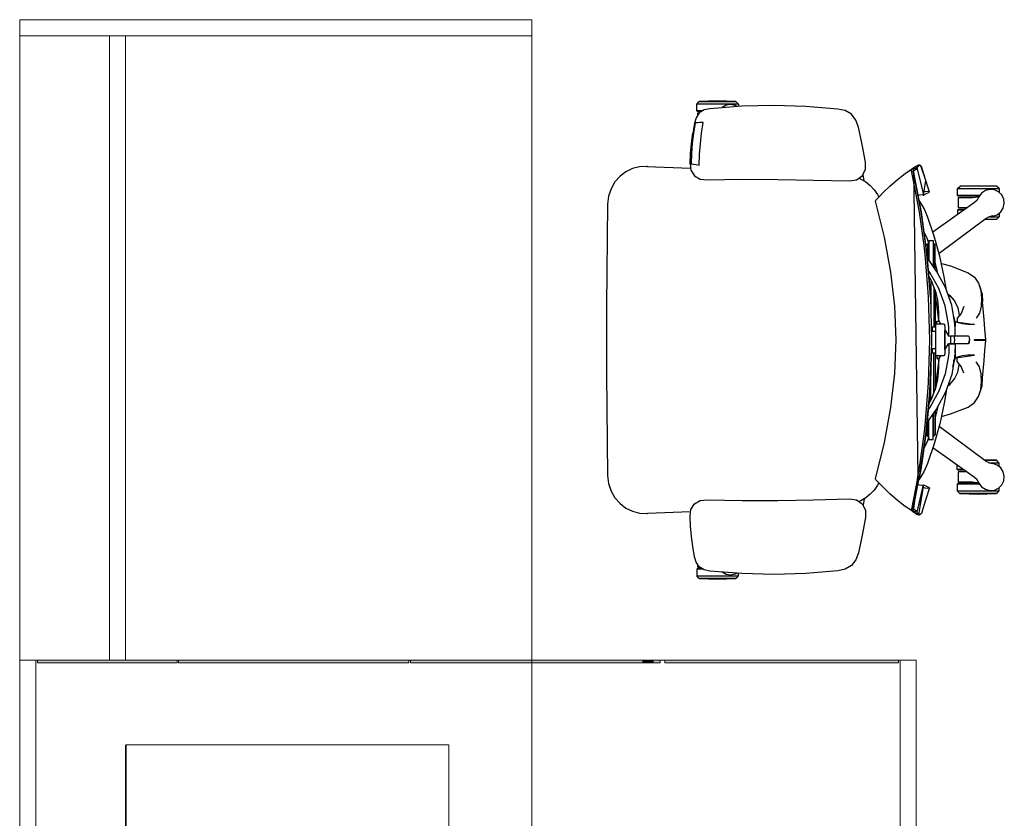
# Model space of a CAD drawing. Units: metres. Extents: x 930 to 1908, y -238 to 11.
# Drawn here: x 994 to 996, y -122 to -121 of the extents above; entities that cross this region are included whole.
import ezdxf

# ---------------------------------------------------------------- set-up
doc = ezdxf.new("R2010")
doc.units = ezdxf.units.M
doc.header["$MEASUREMENT"] = 0
doc.linetypes.add('Demolished', pattern=[4.8, 3.2, -1.6])
doc.layers.add('ELEV', color=7, linetype='Continuous')
doc.layers.add('PARTITION', color=2, linetype='Continuous')
for name, color, linetype, lineweight in [('I-FURN', 7, 'Continuous', 9), ('I-FURN-MOVE', 43, 'Continuous', 15), ('OKO_DIM_IN (1-100)', 7, 'Continuous', 9)]:
    doc.layers.add(name, color=color, linetype=linetype, lineweight=lineweight)

# ---------------------------------------------------------------- blocks, each defined once
blk = doc.blocks.new('Ground Floor Furniture$0$rtfert')
at = {"layer": 'ELEV'}
for p, q in [((-311.3, 338.1), (-261.2, 339.7)), ((-261.2, 339.7), (-211, 338.4)), ((-211, 338.4), (-161.2, 334.5)), ((-201.9, 346), (-205.8, 341.8)), ((-205.8, 341.8), (-205.8, 338)), ((-205.8, 341.8), (-140.9, 341.8)), ((-203.4, 337.8), (-200.7, 339.5)), ((-201.9, 346), (-173.3, 346.9)), ((-144.7, 346), (-201.9, 346)), ((-200.7, 339.5), (-193.7, 340.8)), ((-193.7, 340.8), (-186.6, 339.9)), ((-186.6, 339.9), (-180.3, 336.4)), ((-173.3, 346.9), (-144.7, 346)), ((-140.9, 341.8), (-144.7, 346)), ((-140.9, 331.3), (-140.9, 341.8)), ((-389.4, 316.8), (-382.5, 325.9)), ((-382.5, 325.9), (-372.6, 331.7)), ((-372.6, 331.7), (-361.4, 334)), ((-361.4, 334), (-311.3, 338.1)), ((-361.3, 334), (-361.4, 334)), ((-180.3, 336.4), (-179.8, 335.9)), ((-161.2, 334.5), (-152.3, 332.5)), ((-152.3, 332.5), (-144.8, 327.8)), ((-150.5, 331.3), (-140.9, 331.3)), ((-148.7, 330.2), (-142, 330.2)), ((-142.3, 327.8), (-144.8, 327.8)), ((-144.8, 327.8), (-139.7, 320.5)), ((-142.3, 324.3), (-142.3, 327.8)), ((-142, 330.2), (-140.9, 331.3)), ((-393.2, 305.9), (-389.4, 316.8)), ((-148.4, 296.2), (-150.6, 312.7)), ((-150.6, 312.7), (-145.6, 312.7)), ((-145.6, 312.7), (-142.1, 312.6)), ((-142.1, 312.6), (-139.9, 312.4)), ((-139.9, 312.4), (-138.3, 312.1)), ((-139.7, 320.5), (-137.1, 312)), ((-138.3, 312.1), (-135.7, 296.3)), ((-137.1, 312), (-134.6, 296.2)), ((-399.3, 278.5), (-393.2, 305.9)), ((-146.6, 279.7), (-148.4, 296.2)), ((-135.7, 296.3), (-133.8, 280.5)), ((-132.6, 280.4), (-134.6, 296.3)), ((-134.6, 296.2), (-132.7, 280.4)), ((-404.3, 250.9), (-399.3, 278.5)), ((-145.3, 263.1), (-146.6, 279.7)), ((-133.8, 280.5), (-132.6, 264.5)), ((-132.7, 280.4), (-131.3, 264.5)), ((-131.3, 264.5), (-132.6, 280.4)), ((-144.7, 246.5), (-145.3, 263.1)), ((-132.6, 264.5), (-132, 248.5)), ((-131.3, 264.5), (-130.5, 248.6)), ((-130.5, 248.6), (-131.3, 264.5)), ((-490.8, 245.2), (-488.6, 246.4)), ((-490.8, 245.2), (-489.7, 246.3)), ((-489.7, 246.3), (-488.6, 246.4)), ((-487.5, 245.4), (-489.7, 246.3)), ((-488.6, 246.4), (-487, 246.4)), ((-487, 246.4), (-486.1, 245.8)), ((-484.8, 245.5), (-487, 246.4)), ((-487, 246.4), (-484.5, 242.2)), ((-404.4, 239.6), (-404.3, 250.9)), ((-139.8, 247.4), (-144.7, 246.5)), ((-135.9, 248), (-139.8, 247.4)), ((-133.6, 248.3), (-135.9, 248)), ((-132, 248.5), (-133.6, 248.3)), ((-130.5, 248.6), (-131.7, 238.3)), ((-130.5, 248.6), (-130.5, 248.6)), ((-498.8, 222.3), (-490.8, 245.2)), ((-498.8, 222.3), (-495.5, 232.3)), ((-495.5, 232.3), (-491.6, 244.3)), ((-491.6, 244.3), (-490.8, 245.2)), ((-479, 237.7), (-491.5, 172.7)), ((-484.5, 242.2), (-491.3, 215.6)), ((-488.8, 186.6), (-479, 237.7)), ((-484.6, 243.5), (-487.5, 245.4)), ((-486.1, 245.8), (-484.8, 244.9)), ((-479.5, 241.5), (-486.1, -239.7)), ((-486.1, 186.7), (-476.2, 237.8)), ((-478.4, 241.4), (-484.8, 245.5)), ((-484.5, 242.2), (-484.8, 244.9)), ((-484.8, 244.9), (-482.6, 243.9)), ((-484, 240.2), (-483.7, 240.4)), ((-482.4, 239.5), (-484, 240.2)), ((-483.7, 240.4), (-479.5, 241.5)), ((-482.8, 241.3), (-483.7, 240.4)), ((-482.5, 241.4), (-482.8, 241.3)), ((-482.6, 243.9), (-478.2, 241)), ((-481.3, 241.8), (-482.5, 241.4)), ((-479.1, 237.3), (-482.4, 239.5)), ((-480.9, 241.8), (-481.3, 241.8)), ((-479.5, 241.5), (-480.9, 241.8)), ((-479.2, 241.3), (-479.5, 241.5)), ((-477.9, 240.9), (-479.5, 241.5)), ((-477.9, 240.6), (-479.2, 241.3)), ((-477.3, 237.1), (-479, 237.7)), ((-477, 240.4), (-478.4, 241.4)), ((-476.3, 240), (-477.9, 240.9)), ((-476.9, 239.3), (-477.9, 240.6)), ((-476.5, 236.5), (-477.3, 237.1)), ((-476.2, 237.8), (-476.9, 239.3)), ((-466.4, 233.4), (-476.3, 240)), ((-454.5, 224), (-466.4, 233.4)), ((-399.4, 229.6), (-404.4, 239.6)), ((-402.1, 221.7), (-400.9, 231.7)), ((-400.9, 231.7), (-400.8, 232.4)), ((-131.7, 238.3), (-137.1, 229.6)), ((-63.1, 244.5), (-131.3, 241.8)), ((-63.7, 244.5), (-63.1, 244.5)), ((-63.1, 244.5), (-51.3, 243.8)), ((-51.3, 243.8), (-40.4, 240.9)), ((-40.4, 240.9), (-30.3, 236)), ((-30.3, 236), (-21.1, 229.1)), ((-504.4, 204.3), (-498.8, 222.3)), ((-495.2, 199.6), (-498.8, 222.3)), ((-491.3, 215.6), (-495.2, 199.6)), ((-442.6, 213.8), (-454.5, 224)), ((-404.9, 220.1), (-411.9, 214.4)), ((-397.1, 224.7), (-404.9, 220.1)), ((-390.2, 223.2), (-399.4, 229.6)), ((-394.1, 225.9), (-397.1, 224.7)), ((-378.9, 221.9), (-390.2, 223.2)), ((-323.2, 223.1), (-378.9, 221.9)), ((-267.5, 224.1), (-323.2, 223.1)), ((-211.8, 224.5), (-267.5, 224.1)), ((-156.4, 223.4), (-211.8, 224.5)), ((-145.9, 224.4), (-156.4, 223.4)), ((-137.1, 229.6), (-145.9, 224.4)), ((-21.1, 229.1), (-13.1, 220.2)), ((-13.1, 220.2), (-6.9, 209.6)), ((-620.3, 193.5), (-617.2, 199.9)), ((-617.2, 199.9), (-612, 204.8)), ((-613, 209.7), (-609.2, 213.8)), ((-613, 209.7), (-613, 203.9)), ((-548.1, 209.7), (-613, 209.7)), ((-612, 204.8), (-605.6, 207.9)), ((-580.6, 214.7), (-609.2, 213.8)), ((-609.2, 213.8), (-552, 213.8)), ((-605.6, 207.9), (-598.5, 208.5)), ((-598.5, 208.5), (-591.6, 206.7)), ((-591.6, 206.7), (-585.7, 202.7)), ((-585.7, 202.7), (-581.4, 197)), ((-552, 213.8), (-580.6, 214.7)), ((-548.1, 209.7), (-552, 213.8)), ((-548.1, 199.2), (-548.1, 209.7)), ((-504.4, 204.3), (-501.9, 205.1)), ((-499.7, 201.9), (-504.4, 204.3)), ((-501.9, 205.1), (-497.1, 204.6)), ((-495.2, 199.6), (-499.7, 201.9)), ((-497.1, 204.6), (-494.2, 203.6)), ((-493.4, 200.3), (-495.2, 199.6)), ((-488.5, 200), (-493.4, 200.3)), ((-486.4, 199.3), (-488.5, 200)), ((-432.7, 204.2), (-442.6, 213.8)), ((-425.3, 196.6), (-432.7, 204.2)), ((-429.5, 201), (-429.8, 201.2)), ((-429.2, 200.6), (-429.5, 201)), ((-423.3, 200.6), (-425.3, 196.6)), ((-418.1, 207.9), (-423.3, 200.6)), ((-411.9, 214.4), (-418.1, 207.9)), ((-6.9, 209.6), (-2.9, 197.8)), ((-621.2, 186.4), (-620.3, 193.5)), ((-619.6, 179.4), (-621.2, 186.4)), ((-583, 199.2), (-548.1, 199.2)), ((-582.1, 198.1), (-549.2, 198.1)), ((-581.6, 196.8), (-578.6, 191.9)), ((-581.4, 197), (-580.8, 195.5)), ((-571.7, 195.7), (-581.3, 196.9)), ((-578.6, 191.9), (-574.7, 188.3)), ((-574.7, 188.3), (-509.5, 141.8)), ((-549.6, 195.7), (-571.7, 195.7)), ((-549.6, 179.7), (-549.6, 195.7)), ((-549.2, 198.1), (-548.1, 199.2)), ((-495.9, 178.5), (-490, 189)), ((-491.5, 172.7), (-488.8, 186.6)), ((-490, 189), (-487.8, 191.9)), ((-488.7, 172.8), (-486.1, 186.7)), ((-434, 133.8), (-420, 190.2)), ((-420.4, 191.9), (-425.3, 196.6)), ((-420, 190.2), (-420.4, 191.9)), ((-2.9, 197.8), (-1.4, 185.2)), ((-1.4, 185.2), (-0.8, 132.3)), ((-615.8, 173.4), (-619.6, 179.4)), ((-610.1, 169), (-615.8, 173.4)), ((-613, 171.3), (-613, 165.7)), ((-562.6, 179.7), (-549.6, 179.7)), ((-559.3, 177.3), (-549.2, 177.3)), ((-557.7, 176.2), (-548.1, 176.2)), ((-549.2, 177.3), (-548.1, 176.2)), ((-548.1, 176.2), (-548.1, 169.3)), ((-501.2, 166.4), (-495.9, 178.5)), ((-491.5, 172.7), (-500.4, 106.8)), ((-498.5, 120.9), (-491.5, 172.7)), ((-495.8, 121), (-488.7, 172.8)), ((-597.8, 165.7), (-613, 165.7)), ((-613, 165.7), (-609.2, 161.6)), ((-603.4, 166.7), (-610.1, 169)), ((-609.2, 161.6), (-590.1, 160.9)), ((-609.2, 161.6), (-591, 161.6)), ((-601.8, 166.6), (-603.4, 166.7)), ((-603.2, 167), (-597.7, 165.6)), ((-597.7, 165.6), (-593, 163.1)), ((-593, 163.1), (-519.3, 108.5)), ((-511.6, 135.7), (-501.2, 166.4)), ((-500.7, 132.6), (-495.5, 142.8)), ((-520.5, 104.3), (-511.6, 135.7)), ((-513, 121.7), (-511.2, 123.6)), ((-511.2, 123.6), (-510.3, 123.8)), ((-511.2, 123.6), (-511.2, 87.1)), ((-510.2, 128.8), (-510.3, 126.9)), ((-510.3, 126.9), (-510.3, 123.8)), ((-510.3, 123.8), (-510.3, 88.3)), ((-503.3, 128.8), (-510.2, 128.8)), ((-503.3, 128.8), (-503.4, 126.9)), ((-503.4, 126.9), (-503.4, 123.8)), ((-503.4, 123.8), (-503.4, 98.1)), ((-503.2, 128.8), (-503.3, 128.8)), ((-502.9, 123.9), (-503.2, 128.8)), ((-503, 126), (-500.7, 132.6)), ((-501.4, 123.6), (-502.9, 123.9)), ((-502.9, 123.9), (-502.9, 98.9)), ((-499.3, 121.7), (-501.4, 123.6)), ((-501.4, 123.6), (-501.4, 101)), ((-444, 79.3), (-434, 133.8)), ((-0.8, 132.3), (-0.3, 79.4)), ((-513, 84.4), (-513, 121.7)), ((-500.4, 106.8), (-498.5, 120.9)), ((-499.3, 115.1), (-499.3, 121.7)), ((-497.6, 106.9), (-495.8, 121)), ((-522.9, 93), (-537.3, 88.9)), ((-527.4, 72.2), (-520.5, 104.3)), ((-515.8, 84.5), (-513, 94.7)), ((-515.3, 81), (-500.8, 102)), ((-500.4, 106.8), (-505.8, 40.3)), ((-504.6, 54.5), (-500.4, 106.8)), ((-501.9, 54.6), (-497.6, 106.9)), ((-564.6, 78.4), (-574.4, 71.3)), ((-537.3, 88.9), (-564.6, 78.4)), ((-529.3, 55.3), (-515.3, 81)), ((-519, 53.7), (-504.8, 78.9)), ((-517.4, 77.3), (-515.8, 84.5)), ((-504.8, 78.9), (-502.4, 82.4)), ((-450.1, 26.1), (-444, 79.3)), ((-0.3, 79.4), (0, 26.5)), ((-581, 62), (-584.4, 50.9)), ((-581, 62), (-583.2, 56.3)), ((-574.4, 71.3), (-581, 62)), ((-530.7, 51.2), (-527.4, 72.2)), ((-514.8, 47), (-507.3, 65.8)), ((-507.3, 65.8), (-503.1, 73.2)), ((-506.4, 67.4), (-506.4, 17.9)), ((-505.9, 68.2), (-503.5, 68.2)), ((-503.2, 72.7), (-503.2, 73.1)), ((-583.2, 56.3), (-586.4, 45.1)), ((-584.4, 50.9), (-585.4, 38.7)), ((-539, 27.7), (-529.3, 55.3)), ((-528.9, 26.6), (-519, 53.7)), ((-517.4, 35.4), (-514.8, 47)), ((-513, 51.4), (-513, -5.9)), ((-511.2, 56.1), (-511.2, -5.9)), ((-505.8, 40.3), (-504.6, 54.5)), ((-503, 40.4), (-501.9, 54.6)), ((-589.9, 5.4), (-587, 32.8)), ((-586.4, 45.1), (-587, 32.8)), ((-585.4, 38.7), (-584.9, 26.4)), ((-543.5, 34.3), (-548.7, 23.8)), ((-536.9, 41.3), (-543.7, 33.8)), ((-536, 43), (-543.5, 34.3)), ((-533.3, 43.9), (-536.9, 41.3)), ((-532.8, 45.4), (-536, 43)), ((-518.8, 4.4), (-515.2, 32.4)), ((-518.6, 24.6), (-517.4, 35.4)), ((-515.2, 32.4), (-513, 44.9)), ((-505.8, 40.3), (-507.5, -26.6)), ((-504.8, -26.5), (-503, 40.4)), ((-584.9, 26.4), (-582.2, 15.5)), ((-582.2, 15.5), (-577.3, 7.6)), ((-558.2, 25.4), (-553.8, 14.9)), ((-548.7, 23.8), (-550.6, 11.9)), ((-543.9, -1.2), (-539, 27.7)), ((-533.9, -1.8), (-528.9, 26.6)), ((-518.9, 15.4), (-518.6, 24.6)), ((-452.1, -26.5), (-450.1, 26.1)), ((0, 26.5), (0, -26.5)), ((-591, -9.9), (-589.9, 5.4)), ((-545.7, 1.5), (-574.6, -2.7)), ((-555.9, -1.6), (-549.5, 0.1)), ((-553.8, 14.9), (-547.8, 7.2)), ((-550.6, 11.9), (-550.5, 10.7)), ((-549.5, 0.1), (-545.1, 1.7)), ((-547.8, 7.2), (-547.3, 1.2)), ((-545.1, 1.7), (-543.7, 4)), ((-544.5, -12.5), (-545.1, 1.7)), ((-543.8, -0.8), (-543.7, 4)), ((-543.7, 4), (-542.3, 9.3)), ((-542.4, 7.6), (-542.3, 9.3)), ((-542.3, 9.3), (-541.6, 12.1)), ((-522.1, -1.6), (-519.3, 2.7)), ((-516, 2.6), (-519.4, 2.6)), ((-519.3, 2.7), (-518.8, 4.1)), ((-519.1, 2.6), (-518.9, 3.9)), ((-518.8, 8.4), (-518.9, 15.4)), ((-518.8, 4.1), (-518.8, 8.4)), ((-516, -1.6), (-516, 2.6)), ((-592.1, -25.7), (-591, -9.9)), ((-574.6, -2.7), (-564.2, -2.6)), ((-564.2, -2.6), (-555.9, -1.6)), ((-544.5, -12.9), (-544.4, -9.4)), ((-544.4, -15.9), (-544.5, -12.9)), ((-544.4, -9.4), (-543.9, -1.2)), ((-534.5, -15), (-534.4, -11.1)), ((-534.4, -17.8), (-534.5, -15)), ((-534.4, -11.1), (-534.3, -6.6)), ((-534.3, -6.6), (-533.9, -1.8)), ((-528.1, -11), (-534, -20.2)), ((-528.3, -41.1), (-528.3, -11.9)), ((-527.3, -1.6), (-528.1, -4.8)), ((-528.1, -4.8), (-528.1, -48.2)), ((-514.2, -1.6), (-527.3, -1.6)), ((-518.9, -1.6), (-520.1, -1.6)), ((-514.3, -1.6), (-514.4, -1.6)), ((-514.4, -40.4), (-514.4, -12.6)), ((-507.2, -12.6), (-514.4, -12.6)), ((-514.4, -12.6), (-514.3, -12.6)), ((-514.3, -5.9), (-514.2, -1.6)), ((-514.3, -12.6), (-514.3, -5.9)), ((-507, -5.9), (-514.3, -5.9)), ((-508.3, -5.9), (-508.3, -12.6)), ((-574.6, -25.7), (-592.1, -25.7)), ((-592.1, -27.3), (-592.1, -25.7)), ((-592.1, -27.3), (-574.6, -27.3)), ((-591, -43.1), (-592.1, -27.3)), ((-574.6, -27.3), (-574.6, -25.7)), ((-566.3, -23.4), (-566.6, -26.5)), ((-566.6, -26.5), (-566.3, -29.6)), ((-566.3, -29.6), (-566.6, -26.5)), ((-565.7, -31.6), (-566.6, -26.7)), ((-565.6, -21.1), (-566.3, -23.4)), ((-566.3, -29.6), (-565.6, -31.9)), ((-564.7, -20.2), (-565.6, -21.1)), ((-555, -20.2), (-564.7, -20.2)), ((-548.3, -20.2), (-555, -20.2)), ((-544.7, -20.2), (-548.3, -20.2)), ((-544.1, -20.2), (-544.7, -20.2)), ((-544.4, -18.3), (-544.4, -15.9)), ((-544.3, -19.9), (-544.4, -18.3)), ((-544.1, -20.2), (-544.3, -19.9)), ((-541.1, -20.2), (-544.1, -20.2)), ((-534, -20.2), (-544.1, -20.2)), ((-543.8, -26.5), (-543.6, -22.9)), ((-543.6, -30), (-543.8, -26.5)), ((-543.6, -22.9), (-543.2, -20.5)), ((-543.2, -32.5), (-543.6, -30)), ((-543.2, -20.5), (-543.1, -20.2)), ((-534, -20.2), (-541.1, -20.2)), ((-537.7, -32.8), (-537.7, -20.2)), ((-534.2, -19.5), (-534.4, -17.8)), ((-534, -20.2), (-534.2, -19.5)), ((-533.3, -20.1), (-534, -20.2)), ((-507.5, -26.6), (-505.8, -93.4)), ((-503, -93.3), (-504.8, -26.5)), ((-450.1, -79.1), (-452.1, -26.5)), ((0, -26.5), (0, -79.5)), ((-589.9, -58.4), (-591, -43.1)), ((-565.6, -31.9), (-564.7, -32.8)), ((-564.7, -32.8), (-555, -32.8)), ((-555, -32.8), (-548.3, -32.8)), ((-548.3, -32.8), (-544.7, -32.8)), ((-545.1, -54.7), (-544.5, -40.5)), ((-544.7, -32.8), (-544.1, -32.7)), ((-544.4, -37.1), (-544.5, -40.1)), ((-544.5, -40.1), (-544.4, -43.6)), ((-544.3, -33.1), (-544.4, -34.7)), ((-544.4, -34.7), (-544.4, -37.1)), ((-544.4, -43.6), (-544.2, -47.6)), ((-544.1, -32.7), (-544.3, -33.1)), ((-534, -32.8), (-544.1, -32.7)), ((-544.1, -32.7), (-544.1, -32.7)), ((-544.1, -32.7), (-542.5, -32.8)), ((-543.1, -32.7), (-543.2, -32.5)), ((-542.5, -32.8), (-534, -32.8)), ((-534.4, -35.2), (-534.5, -37.9)), ((-534.5, -37.9), (-534.4, -41.8)), ((-534.2, -33.5), (-534.4, -35.2)), ((-534.4, -41.8), (-534.3, -46.4)), ((-534, -32.8), (-534.2, -33.5)), ((-528.1, -42), (-534, -32.8)), ((-534, -32.8), (-533.3, -32.9)), ((-514.4, -40.4), (-507.2, -40.4)), ((-514.3, -47.1), (-514.4, -40.4)), ((-508.3, -40.4), (-508.3, -47.1)), ((-504.6, -107.6), (-507.2, -40.9)), ((-587, -85.8), (-589.9, -58.4)), ((-582.2, -68.5), (-577.3, -60.6)), ((-545.7, -54.4), (-574.6, -50.3)), ((-574.6, -50.3), (-564.2, -50.4)), ((-564.2, -50.4), (-555.9, -51.4)), ((-555.9, -51.4), (-549.5, -53.1)), ((-553.8, -67.9), (-547.8, -60.2)), ((-549.5, -53.1), (-545.1, -54.7)), ((-547.8, -60.2), (-547.3, -54.2)), ((-545.1, -54.7), (-545, -54.2)), ((-543.7, -57), (-545.1, -54.7)), ((-544.2, -47.6), (-539, -80.7)), ((-543.7, -57), (-543.9, -49.7)), ((-542.3, -62.3), (-543.7, -57)), ((-542.3, -62.3), (-542.6, -57.7)), ((-534.3, -46.4), (-533.9, -51.2)), ((-533.9, -51.2), (-528.9, -79.6)), ((-528.1, -48.2), (-527.3, -51.4)), ((-527.3, -51.4), (-514.2, -51.4)), ((-519.3, -55.7), (-522.1, -51.4)), ((-516, -55.6), (-519.4, -55.6)), ((-518.8, -57.1), (-519.3, -55.7)), ((-518.9, -56.9), (-519.1, -55.6)), ((-519.1, -55.6), (-518.2, -55.6)), ((-518.9, -68.3), (-518.8, -61.4)), ((-518.8, -61.4), (-518.8, -57.1)), ((-518.8, -57.4), (-515.2, -85.3)), ((-517.7, -55.6), (-517.2, -55.6)), ((-516, -51.4), (-516, -55.6)), ((-514.2, -51.4), (-514.3, -47.1)), ((-514.3, -47.1), (-507, -47.1)), ((-513, -47.1), (-513, -104.4)), ((-511.2, -109.1), (-511.2, -47.1)), ((-584.9, -79.4), (-582.2, -68.5)), ((-558.2, -78.4), (-553.8, -67.9)), ((-550.6, -64.9), (-550.5, -63.7)), ((-548.7, -76.8), (-550.6, -64.9)), ((-543.5, -87.2), (-548.7, -76.8)), ((-541, -67.8), (-542.3, -62.3)), ((-518.6, -77.6), (-518.9, -68.3)), ((-506.4, -120.4), (-506.4, -70.9)), ((-586.4, -98.1), (-587, -85.8)), ((-585.4, -91.7), (-584.9, -79.4)), ((-584.4, -103.9), (-585.4, -91.7)), ((-536.9, -94.3), (-543.7, -86.8)), ((-536, -96), (-543.5, -87.2)), ((-539, -80.7), (-529.3, -108.3)), ((-528.9, -79.6), (-519, -106.7)), ((-517.4, -88.4), (-518.6, -77.6)), ((-514.8, -100), (-517.4, -88.4)), ((-515.2, -85.3), (-513, -97.9)), ((-444, -132.3), (-450.1, -79.1)), ((0, -79.5), (-0.3, -132.4)), ((-583.2, -109.3), (-586.4, -98.1)), ((-581, -115), (-584.4, -103.9)), ((-533.3, -96.9), (-536.9, -94.3)), ((-532.8, -98.4), (-536, -96)), ((-530.7, -104.1), (-527.4, -125.2)), ((-519, -106.7), (-504.8, -131.9)), ((-507.3, -118.8), (-514.8, -100)), ((-505.8, -93.4), (-504.6, -107.6)), ((-504.6, -107.6), (-500.4, -160)), ((-498.5, -174), (-504.6, -107.6)), ((-501.9, -107.6), (-503, -93.3)), ((-497.6, -159.9), (-501.9, -107.6)), ((-581, -115), (-583.2, -109.3)), ((-574.4, -124.3), (-581, -115)), ((-529.3, -108.3), (-515.3, -134)), ((-503.1, -126.2), (-507.3, -118.8)), ((-503.5, -121.2), (-505.9, -121.2)), ((-564.6, -131.3), (-574.4, -124.3)), ((-537.3, -141.9), (-564.6, -131.3)), ((-527.4, -125.2), (-520.5, -157.3)), ((-517.4, -130.3), (-515.8, -137.5)), ((-515.8, -137.5), (-513, -147.7)), ((-515.3, -134), (-500.8, -154.9)), ((-513, -137.4), (-513, -174.7)), ((-504.8, -131.9), (-502.4, -135.3)), ((-503.2, -125.8), (-503.1, -126.2)), ((-434, -186.8), (-444, -132.3)), ((-0.3, -132.4), (-0.7, -185.3)), ((-522.9, -146), (-537.3, -141.9)), ((-511.2, -176.6), (-511.2, -140)), ((-510.3, -176.8), (-510.3, -141.3)), ((-503.4, -176.8), (-503.4, -151.1)), ((-502.9, -176.9), (-502.9, -151.9)), ((-593, -216.1), (-519.3, -161.5)), ((-520.5, -157.3), (-511.6, -188.7)), ((-501.4, -176.6), (-501.4, -154)), ((-500.4, -160), (-498.5, -174)), ((-499.3, -168.2), (-499.3, -174.7)), ((-495.8, -173.9), (-497.6, -159.9)), ((-513, -174.7), (-511.2, -176.6)), ((-511.2, -176.6), (-510.3, -176.8)), ((-510.3, -179.9), (-510.3, -176.8)), ((-510.2, -181.8), (-510.3, -179.9)), ((-503.3, -181.8), (-510.2, -181.8)), ((-503.4, -179.9), (-503.4, -176.8)), ((-503.3, -181.8), (-503.4, -179.9)), ((-503.2, -181.7), (-503.3, -181.8)), ((-502.9, -176.9), (-503.2, -181.7)), ((-503, -179), (-500.7, -185.6)), ((-501.4, -176.6), (-502.9, -176.9)), ((-499.3, -174.7), (-501.4, -176.6)), ((-488.8, -239.7), (-498.5, -174)), ((-498.5, -174), (-491.4, -225.9)), ((-488.7, -225.8), (-495.8, -173.9)), ((-574.7, -241.3), (-509.5, -194.8)), ((-511.6, -188.7), (-501.2, -219.4)), ((-500.7, -185.6), (-495.6, -195.7)), ((-420, -243.2), (-434, -186.8)), ((-0.7, -185.3), (-1.4, -238.2)), ((-612.7, -218.3), (-608.8, -214.2)), ((-608.8, -214.2), (-589.7, -213.6)), ((-590.5, -214.2), (-608.8, -214.2)), ((-619.6, -232.4), (-615.7, -226.4)), ((-615.7, -226.4), (-610.1, -222)), ((-612.7, -218.3), (-612.7, -224)), ((-597.1, -218.3), (-612.7, -218.3)), ((-610.1, -222), (-603.4, -219.7)), ((-603.4, -219.7), (-601.8, -219.6)), ((-603.2, -220), (-597.7, -218.6)), ((-597.7, -218.6), (-593, -216.1)), ((-558.8, -229.9), (-548.9, -229.9)), ((-557.3, -228.8), (-547.8, -228.8)), ((-548.9, -229.9), (-547.8, -228.8)), ((-547.8, -228.8), (-547.8, -222.1)), ((-501.2, -219.4), (-495.9, -231.4)), ((-491.4, -225.9), (-488.8, -239.7)), ((-486.1, -239.7), (-488.7, -225.8)), ((-621.2, -239.4), (-619.6, -232.4)), ((-620.3, -246.5), (-621.2, -239.4)), ((-581.6, -249.8), (-578.6, -244.9)), ((-578.6, -244.9), (-574.7, -241.3)), ((-562.2, -232.3), (-549.2, -232.3)), ((-549.2, -232.3), (-549.2, -248.3)), ((-495.9, -231.4), (-490, -242)), ((-490, -242), (-487.8, -244.8)), ((-479, -290.9), (-488.8, -239.7)), ((-479.5, -294.5), (-486.1, -239.7)), ((-486.1, -239.7), (-476.2, -290.8)), ((-425.3, -249.6), (-420.4, -244.9)), ((-420.4, -244.9), (-420, -243.2)), ((-1.4, -238.2), (-2.9, -250.7)), ((-617.2, -252.9), (-620.3, -246.5)), ((-612, -257.8), (-617.2, -252.9)), ((-612.7, -257.2), (-612.7, -262.3)), ((-605.6, -260.9), (-612, -257.8)), ((-598.5, -261.5), (-605.6, -260.9)), ((-591.6, -259.7), (-598.5, -261.5)), ((-585.7, -255.7), (-591.6, -259.7)), ((-581.4, -250), (-585.7, -255.7)), ((-582.7, -251.8), (-547.8, -251.8)), ((-581.9, -250.7), (-548.9, -250.7)), ((-580.8, -248.5), (-581.4, -250)), ((-571.3, -248.3), (-581.2, -249.6)), ((-549.2, -248.3), (-571.3, -248.3)), ((-548.9, -250.7), (-547.8, -251.8)), ((-547.8, -251.8), (-547.8, -262.3)), ((-499.7, -254.9), (-504.4, -257.3)), ((-501.9, -258.1), (-504.4, -257.3)), ((-504.4, -257.3), (-498.8, -275.3)), ((-497.1, -257.6), (-501.9, -258.1)), ((-495.2, -252.6), (-499.7, -254.9)), ((-494.2, -256.6), (-497.1, -257.6)), ((-495.2, -252.6), (-487, -299.4)), ((-484.8, -297.8), (-495.2, -252.6)), ((-493.4, -253.3), (-495.2, -252.6)), ((-495.2, -252.6), (-491.3, -268.6)), ((-488.5, -253), (-493.4, -253.3)), ((-486.4, -252.3), (-488.5, -253)), ((-442.6, -266.8), (-432.7, -257.1)), ((-432.7, -257.1), (-425.3, -249.6)), ((-429.5, -254), (-429.8, -254.2)), ((-429.2, -253.5), (-429.5, -254)), ((-425.3, -249.6), (-423.3, -253.5)), ((-423.3, -253.5), (-418.1, -260.9)), ((-418.1, -260.9), (-411.9, -267.4)), ((-2.9, -250.7), (-6.9, -262.6)), ((-547.8, -262.3), (-612.7, -262.3)), ((-612.7, -262.3), (-608.8, -266.4)), ((-608.8, -266.4), (-551.6, -266.4)), ((-580.2, -267.4), (-608.8, -266.4)), ((-551.6, -266.4), (-580.2, -267.4)), ((-551.6, -266.4), (-547.8, -262.3)), ((-498.8, -275.3), (-495.4, -285.2)), ((-491.3, -268.6), (-484.5, -295.2)), ((-454.5, -277), (-442.6, -266.8)), ((-411.9, -267.4), (-404.9, -273)), ((-404.9, -273), (-397.1, -277.7)), ((-402.1, -274.7), (-400.9, -284.7)), ((-390.2, -276.2), (-399.4, -282.6)), ((-378.9, -274.9), (-390.2, -276.2)), ((-323.2, -276.1), (-378.9, -274.9)), ((-267.5, -277.1), (-323.2, -276.1)), ((-156.4, -276.4), (-211.8, -277.5)), ((-145.9, -277.3), (-156.4, -276.4)), ((-13.1, -273.2), (-21.1, -282.1)), ((-6.9, -262.6), (-13.1, -273.2)), ((-495.4, -285.2), (-491.6, -297.3)), ((-479.1, -290.4), (-482.4, -292.5)), ((-477.3, -290.2), (-479, -290.9)), ((-476.5, -289.6), (-477.3, -290.2)), ((-476.2, -290.8), (-476.9, -292.3)), ((-476.3, -293), (-466.4, -286.4)), ((-466.4, -286.4), (-454.5, -277)), ((-399.4, -282.6), (-404.4, -292.6)), ((-400.9, -284.7), (-400.8, -285.4)), ((-397.1, -277.7), (-394.1, -278.9)), ((-211.8, -277.5), (-267.5, -277.1)), ((-137.1, -282.6), (-145.9, -277.3)), ((-131.7, -291.3), (-137.1, -282.6)), ((-130.5, -301.6), (-131.7, -291.3)), ((-30.3, -289), (-40.4, -293.9)), ((-21.1, -282.1), (-30.3, -289)), ((-491.6, -297.3), (-490.8, -298.1)), ((-490.8, -298.1), (-489.7, -299.3)), ((-489.7, -299.3), (-487.5, -298.4)), ((-488.6, -299.4), (-489.7, -299.3)), ((-487, -299.4), (-488.6, -299.4)), ((-487.5, -298.4), (-484.6, -296.5)), ((-484.8, -298.5), (-487, -299.4)), ((-487, -299.4), (-486.1, -298.8)), ((-486.1, -298.8), (-484.8, -297.8)), ((-478.4, -294.4), (-484.8, -298.5)), ((-484.5, -295.2), (-484.8, -297.8)), ((-484.8, -297.8), (-482.5, -296.8)), ((-482.4, -292.5), (-484, -293.2)), ((-484, -293.2), (-483.7, -293.4)), ((-483.7, -293.4), (-482.5, -294.4)), ((-483.7, -293.4), (-482.8, -294.3)), ((-482.8, -294.3), (-482.5, -294.4)), ((-482.5, -296.8), (-478.2, -294)), ((-482.5, -294.4), (-480.9, -294.8)), ((-482.5, -294.4), (-481.3, -294.8)), ((-481.3, -294.8), (-480.9, -294.8)), ((-480.9, -294.8), (-479.5, -294.5)), ((-479.5, -294.5), (-477.9, -293.9)), ((-479.2, -294.3), (-479.5, -294.5)), ((-477.9, -293.6), (-479.2, -294.3)), ((-477, -293.4), (-478.4, -294.4)), ((-476.9, -292.3), (-477.9, -293.6)), ((-477.9, -293.9), (-476.3, -293)), ((-404.4, -292.6), (-404.3, -303.9)), ((-404.3, -303.9), (-399.3, -331.5)), ((-131.3, -294.8), (-63.7, -297.5)), ((-131.3, -317.5), (-130.5, -301.6)), ((-63.1, -297.5), (-63.7, -297.5)), ((-51.3, -296.8), (-63.1, -297.5)), ((-40.4, -293.9), (-51.3, -296.8)), ((-132.6, -333.4), (-131.3, -317.5)), ((-399.3, -331.5), (-393.2, -358.9)), ((-134.6, -349.3), (-132.6, -333.4)), ((-137.1, -365), (-134.6, -349.3)), ((-393.2, -358.9), (-389.4, -369.7)), ((-139.7, -373.5), (-137.1, -365)), ((-389.4, -369.7), (-382.5, -378.9)), ((-382.5, -378.9), (-372.6, -384.7)), ((-152.3, -385.5), (-144.8, -380.8)), ((-150.6, -384.4), (-140.7, -384.4)), ((-148.8, -383.3), (-141.8, -383.3)), ((-142.2, -380.9), (-145, -380.9)), ((-144.8, -380.8), (-139.7, -373.5)), ((-142.2, -377.1), (-142.2, -380.9)), ((-141.8, -383.3), (-140.7, -384.4)), ((-140.7, -384.4), (-140.7, -394.9)), ((-372.6, -384.7), (-361.4, -387)), ((-361.4, -387), (-361.3, -387)), ((-361.4, -387), (-311.3, -391.1)), ((-311.3, -391.1), (-261.2, -392.7)), ((-261.2, -392.7), (-211, -391.4)), ((-211, -391.4), (-161.2, -387.5)), ((-205.6, -391), (-205.6, -394.9)), ((-140.7, -394.9), (-205.6, -394.9)), ((-205.6, -394.9), (-201.7, -399)), ((-203.4, -390.8), (-200.7, -392.5)), ((-173.1, -400), (-201.7, -399)), ((-201.7, -399), (-144.5, -399)), ((-200.7, -392.5), (-193.6, -393.8)), ((-193.6, -393.8), (-186.6, -392.9)), ((-186.6, -392.9), (-180.3, -389.4)), ((-180.3, -389.4), (-179.8, -388.9)), ((-144.5, -399), (-173.1, -400)), ((-161.2, -387.5), (-152.3, -385.5)), ((-144.5, -399), (-140.7, -394.9))]:
    blk.add_line(p, q, dxfattribs=at)
blk = doc.blocks.new('DESK')
at = {"layer": 'I-FURN', "linetype": 'Demolished', "true_color": 0xd9c8a7, "transparency": 33554432}
for points in [[(-493901.9089, -1799381.7035), (-493901.691, -1799381.7035), (-493901.691, -1799381.6994), (-493901.9089, -1799381.6994)], [(-493901.6889, -1799381.7035), (-493901.3291, -1799381.7035), (-493901.3291, -1799381.6994), (-493901.6889, -1799381.6994)], [(-493901.3707, -1799381.7035), (-493901.3563, -1799381.7035), (-493901.3563, -1799381.6994), (-493901.3852, -1799381.6994), (-493901.3852, -1799381.7035), (-493901.3746, -1799381.7035)], [(-493900.9468, -1799381.7035), (-493900.9366, -1799381.7035), (-493900.9366, -1799381.6994), (-493901.3266, -1799381.6994), (-493901.3266, -1799381.7035), (-493900.9484, -1799381.7035)], [(-493900.9468, -1799381.7035), (-493900.9366, -1799381.7035), (-493900.9366, -1799381.6994), (-493901.3266, -1799381.6994), (-493901.3266, -1799381.7035), (-493900.9484, -1799381.7035)], [(-493900.9366, -1799381.7035), (-493900.9366, -1799381.6994), (-493901.3266, -1799381.6994), (-493901.3266, -1799381.7035), (-493901.1366, -1799381.7035)], [(-493900.9604, -1799381.7035), (-493900.9468, -1799381.7035), (-493900.9468, -1799381.6994), (-493900.9641, -1799381.6994), (-493900.9641, -1799381.7035), (-493900.9625, -1799381.7035)], [(-493900.9291, -1799381.7035), (-493900.5641, -1799381.7035), (-493900.5641, -1799381.6994), (-493900.9291, -1799381.6994)], [(-493900.8927, -1799381.7035), (-493900.8782, -1799381.7035), (-493900.8782, -1799381.6994), (-493900.9072, -1799381.6994), (-493900.9072, -1799381.7035), (-493900.8966, -1799381.7035)]]:
    blk.add_hatch(color=9, dxfattribs=at).paths.add_polyline_path(points, flags=0)
at = {"layer": 'I-FURN', "linetype": 'Demolished'}
for p, q in [((-493900.5366, -1799381.2035), (-493901.9366, -1799381.2035)), ((-493901.9366, -1799381.2035), (-493901.9366, -1799381.3215)), ((-493901.9366, -1799381.3215), (-493901.9366, -1799381.2035)), ((-493901.9366, -1799381.2035), (-493900.5366, -1799381.2035)), ((-493900.5366, -1799381.2035), (-493901.9366, -1799381.2035)), ((-493901.9366, -1799381.2035), (-493901.9366, -1799381.3215)), ((-493901.9366, -1799381.3215), (-493901.9366, -1799381.2035)), ((-493901.9366, -1799381.2035), (-493900.5366, -1799381.2035)), ((-493901.9366, -1799381.2035), (-493901.9366, -1799381.3215)), ((-493901.9366, -1799381.3215), (-493901.9366, -1799381.2035)), ((-493901.9366, -1799381.2035), (-493901.9116, -1799381.2035)), ((-493901.9116, -1799381.2035), (-493901.9366, -1799381.2035)), ((-493900.5616, -1799381.2035), (-493901.9116, -1799381.2035)), ((-493901.9116, -1799381.2035), (-493900.5616, -1799381.2035)), ((-493901.9116, -1799381.2285), (-493901.9116, -1799381.2035)), ((-493901.9116, -1799381.2285), (-493901.9116, -1799381.2035)), ((-493901.9116, -1799381.2035), (-493901.9116, -1799381.3215)), ((-493901.9116, -1799381.2285), (-493901.9116, -1799381.2035)), ((-493900.5616, -1799381.2035), (-493900.5366, -1799381.2035)), ((-493900.5366, -1799381.2035), (-493900.5616, -1799381.2035)), ((-493900.5616, -1799381.2042), (-493900.5616, -1799381.2285)), ((-493900.5616, -1799381.7035), (-493900.5616, -1799381.2042)), ((-493900.5616, -1799381.2042), (-493900.5616, -1799381.2285)), ((-493900.5616, -1799381.2285), (-493900.5616, -1799381.2042)), ((-493900.5366, -1799381.2035), (-493900.5366, -1799381.7035)), ((-493900.5366, -1799381.7035), (-493900.5366, -1799381.2035)), ((-493900.5366, -1799381.7035), (-493900.5366, -1799381.2035)), ((-493900.5366, -1799381.2035), (-493900.5366, -1799381.7035)), ((-493900.5366, -1799381.7035), (-493900.5366, -1799381.2035)), ((-493900.5366, -1799381.2035), (-493900.5366, -1799381.7035)), ((-493900.5616, -1799381.2285), (-493901.9116, -1799381.2285)), ((-493901.9116, -1799381.2285), (-493900.5616, -1799381.2285)), ((-493901.9116, -1799381.3215), (-493901.9116, -1799381.2285)), ((-493901.7219, -1799381.3215), (-493901.7219, -1799381.2285)), ((-493901.7219, -1799381.2285), (-493901.4219, -1799381.2285)), ((-493901.4219, -1799381.2285), (-493901.7219, -1799381.2285)), ((-493901.7219, -1799381.2285), (-493901.7219, -1799381.3215)), ((-493901.4219, -1799381.2285), (-493901.4219, -1799381.3215)), ((-493901.4219, -1799381.3215), (-493901.4219, -1799381.2285)), ((-493900.5616, -1799381.2285), (-493900.5616, -1799381.7035)), ((-493901.9366, -1799381.3215), (-493901.9366, -1799381.7035)), ((-493901.9366, -1799381.7035), (-493901.9366, -1799381.3215)), ((-493901.9366, -1799381.3215), (-493901.9366, -1799381.7035)), ((-493901.9366, -1799381.7035), (-493901.9366, -1799381.3215)), ((-493901.9366, -1799381.3215), (-493901.9366, -1799381.7035)), ((-493901.9366, -1799381.7035), (-493901.9366, -1799381.3215)), ((-493901.1366, -1799381.3215), (-493901.9366, -1799381.3215)), ((-493901.9366, -1799381.3215), (-493901.9366, -1799382.7035)), ((-493901.9366, -1799382.7035), (-493901.9366, -1799381.3215)), ((-493901.9366, -1799381.3215), (-493901.1366, -1799381.3215)), ((-493901.9116, -1799381.3215), (-493901.9116, -1799381.7035)), ((-493901.9116, -1799381.7035), (-493901.9116, -1799381.3215)), ((-493901.7219, -1799381.3585), (-493901.7219, -1799381.3215)), ((-493901.7219, -1799381.3215), (-493901.7219, -1799381.3585)), ((-493901.4219, -1799381.3215), (-493901.4219, -1799381.3585)), ((-493901.4219, -1799381.3585), (-493901.4219, -1799381.3215)), ((-493901.1366, -1799382.7035), (-493901.1366, -1799381.3215)), ((-493901.1366, -1799381.3215), (-493901.1366, -1799382.7035)), ((-493901.4219, -1799381.3585), (-493901.7219, -1799381.3585)), ((-493901.7219, -1799381.3585), (-493901.4219, -1799381.3585)), ((-493901.7716, -1799381.4415), (-493901.7716, -1799381.5715)), ((-493901.7716, -1799381.5715), (-493901.7716, -1799381.4415)), ((-493901.2666, -1799381.4415), (-493901.7706, -1799381.4415)), ((-493901.7706, -1799381.4415), (-493901.2666, -1799381.4415)), ((-493901.2666, -1799381.4415), (-493901.7706, -1799381.4415)), ((-493901.7706, -1799381.4415), (-493901.7706, -1799381.5715)), ((-493901.7706, -1799381.5715), (-493901.7706, -1799381.4415)), ((-493901.7706, -1799381.4415), (-493901.2666, -1799381.4415)), ((-493901.2666, -1799381.5715), (-493901.2666, -1799381.4415)), ((-493901.2666, -1799381.4415), (-493901.2666, -1799381.5715)), ((-493901.2666, -1799381.5715), (-493901.2666, -1799381.4415)), ((-493901.2666, -1799381.4415), (-493901.2666, -1799381.5715)), ((-493901.7706, -1799381.5715), (-493901.2666, -1799381.5715)), ((-493901.2666, -1799381.5715), (-493901.7706, -1799381.5715)), ((-493901.7706, -1799381.5715), (-493901.2666, -1799381.5715)), ((-493901.2666, -1799381.5715), (-493901.7706, -1799381.5715)), ((-493901.9366, -1799381.7035), (-493901.1366, -1799381.7035)), ((-493901.1366, -1799381.7035), (-493901.9366, -1799381.7035)), ((-493901.9366, -1799381.7035), (-493901.9116, -1799381.7035)), ((-493901.9116, -1799381.7035), (-493901.9366, -1799381.7035)), ((-493901.9116, -1799381.7035), (-493901.9366, -1799381.7035)), ((-493901.9116, -1799381.7035), (-493901.9366, -1799381.7035)), ((-493901.9116, -1799381.7035), (-493901.9089, -1799381.7035)), ((-493901.9089, -1799381.7035), (-493901.9116, -1799381.7035)), ((-493901.9089, -1799381.6994), (-493901.691, -1799381.6994)), ((-493901.691, -1799381.6994), (-493901.9089, -1799381.6994)), ((-493901.9089, -1799381.7035), (-493901.9089, -1799381.6994)), ((-493901.9089, -1799381.6994), (-493901.9089, -1799381.7035)), ((-493901.9089, -1799381.7035), (-493901.7966, -1799381.7035)), ((-493901.691, -1799381.7035), (-493901.9089, -1799381.7035)), ((-493901.9089, -1799381.7035), (-493901.7966, -1799381.7035)), ((-493901.7966, -1799381.7035), (-493901.9089, -1799381.7035)), ((-493901.7966, -1799381.7035), (-493901.7716, -1799381.7035)), ((-493901.7966, -1799381.7035), (-493901.7716, -1799381.7035)), ((-493901.7716, -1799381.7035), (-493901.7966, -1799381.7035)), ((-493901.7966, -1799381.7035), (-493901.7966, -1799382.6785)), ((-493901.7966, -1799382.6785), (-493901.7966, -1799381.7035)), ((-493901.7966, -1799381.7035), (-493901.7716, -1799381.7035)), ((-493901.7716, -1799381.7035), (-493901.7966, -1799381.7035)), ((-493901.7716, -1799381.7035), (-493901.691, -1799381.7035)), ((-493901.7716, -1799381.7035), (-493901.691, -1799381.7035)), ((-493901.691, -1799381.7035), (-493901.7716, -1799381.7035)), ((-493901.7716, -1799381.7035), (-493901.7716, -1799382.6785)), ((-493901.7716, -1799382.6785), (-493901.7716, -1799381.7035)), ((-493901.691, -1799381.6994), (-493901.691, -1799381.7035)), ((-493901.691, -1799381.6994), (-493901.691, -1799381.7035)), ((-493901.691, -1799381.7035), (-493901.6889, -1799381.7035)), ((-493901.6889, -1799381.7035), (-493901.691, -1799381.7035)), ((-493901.6889, -1799381.6994), (-493901.3291, -1799381.6994)), ((-493901.3852, -1799381.6994), (-493901.6889, -1799381.6994)), ((-493901.6889, -1799381.7035), (-493901.6889, -1799381.6994)), ((-493901.6889, -1799381.6994), (-493901.6889, -1799381.7035)), ((-493901.6889, -1799381.7035), (-493901.3852, -1799381.7035)), ((-493901.3291, -1799381.7035), (-493901.6889, -1799381.7035)), ((-493901.6889, -1799381.7035), (-493901.3852, -1799381.7035)), ((-493901.3852, -1799381.7035), (-493901.6889, -1799381.7035)), ((-493901.3857, -1799381.6994), (-493901.3782, -1799381.6994)), ((-493901.3852, -1799381.6994), (-493901.3857, -1799381.6994)), ((-493901.3857, -1799381.7035), (-493901.3852, -1799381.7035)), ((-493901.3852, -1799381.7035), (-493901.3857, -1799381.7035)), ((-493901.3563, -1799381.6994), (-493901.3852, -1799381.6994)), ((-493901.3814, -1799381.6994), (-493901.3852, -1799381.6994)), ((-493901.3852, -1799381.7035), (-493901.3563, -1799381.7035)), ((-493901.3852, -1799381.7035), (-493901.3782, -1799381.7035)), ((-493901.3837, -1799381.7035), (-493901.3852, -1799381.7035)), ((-493901.3852, -1799381.7035), (-493901.3563, -1799381.7035)), ((-493901.3563, -1799381.7035), (-493901.3852, -1799381.7035)), ((-493901.3814, -1799381.7035), (-493901.3837, -1799381.7035)), ((-493901.3746, -1799381.6994), (-493901.3814, -1799381.6994)), ((-493901.3782, -1799381.7035), (-493901.3814, -1799381.7035)), ((-493901.3782, -1799381.6994), (-493901.3746, -1799381.6994)), ((-493901.3782, -1799381.7035), (-493901.3707, -1799381.7035)), ((-493901.3746, -1799381.7035), (-493901.3782, -1799381.7035)), ((-493901.3746, -1799381.6994), (-493901.3707, -1799381.6994)), ((-493901.3707, -1799381.6994), (-493901.3746, -1799381.6994)), ((-493901.3707, -1799381.7035), (-493901.3746, -1799381.7035)), ((-493901.3707, -1799381.6994), (-493901.3669, -1799381.6994)), ((-493901.3669, -1799381.6994), (-493901.3707, -1799381.6994)), ((-493901.3707, -1799381.7035), (-493901.3601, -1799381.7035)), ((-493901.3632, -1799381.7035), (-493901.3707, -1799381.7035)), ((-493901.3669, -1799381.6994), (-493901.3632, -1799381.6994)), ((-493901.3632, -1799381.6994), (-493901.3669, -1799381.6994)), ((-493901.3632, -1799381.6994), (-493901.3601, -1799381.6994)), ((-493901.3578, -1799381.6994), (-493901.3632, -1799381.6994)), ((-493901.3601, -1799381.7035), (-493901.3632, -1799381.7035)), ((-493901.3601, -1799381.6994), (-493901.3557, -1799381.6994)), ((-493901.3601, -1799381.7035), (-493901.3578, -1799381.7035)), ((-493901.3578, -1799381.7035), (-493901.3601, -1799381.7035)), ((-493901.3563, -1799381.6994), (-493901.3578, -1799381.6994)), ((-493901.3578, -1799381.7035), (-493901.3563, -1799381.7035)), ((-493901.3563, -1799381.7035), (-493901.3578, -1799381.7035)), ((-493901.3291, -1799381.6994), (-493901.3563, -1799381.6994)), ((-493901.3557, -1799381.6994), (-493901.3563, -1799381.6994)), ((-493901.3563, -1799381.7035), (-493901.3291, -1799381.7035)), ((-493901.3563, -1799381.7035), (-493901.3557, -1799381.7035)), ((-493901.3557, -1799381.7035), (-493901.3563, -1799381.7035)), ((-493901.3563, -1799381.7035), (-493901.3291, -1799381.7035)), ((-493901.3291, -1799381.7035), (-493901.3563, -1799381.7035)), ((-493901.3291, -1799381.6994), (-493901.3291, -1799381.7035)), ((-493901.3291, -1799381.6994), (-493901.3291, -1799381.7035)), ((-493901.3291, -1799381.7035), (-493901.3266, -1799381.7035)), ((-493901.3266, -1799381.7035), (-493901.3291, -1799381.7035)), ((-493901.3266, -1799381.6994), (-493901.1366, -1799381.6994)), ((-493901.1366, -1799381.6994), (-493901.3266, -1799381.6994)), ((-493901.3266, -1799381.7035), (-493901.3266, -1799381.6994)), ((-493901.3266, -1799381.6994), (-493901.3266, -1799381.7035)), ((-493901.3266, -1799381.6994), (-493901.1366, -1799381.6994)), ((-493901.1366, -1799381.6994), (-493901.3266, -1799381.6994)), ((-493901.3266, -1799381.7035), (-493901.3266, -1799381.6994)), ((-493901.3266, -1799381.6994), (-493901.3266, -1799381.7035)), ((-493901.3266, -1799381.6994), (-493901.1366, -1799381.6994)), ((-493901.1366, -1799381.6994), (-493901.3266, -1799381.6994)), ((-493901.3266, -1799381.7035), (-493901.3266, -1799381.6994)), ((-493901.3266, -1799381.6994), (-493901.3266, -1799381.7035)), ((-493901.3266, -1799381.7035), (-493901.1366, -1799381.7035)), ((-493901.1366, -1799381.7035), (-493901.3266, -1799381.7035)), ((-493901.3266, -1799381.7035), (-493901.1366, -1799381.7035)), ((-493901.1366, -1799381.7035), (-493901.3266, -1799381.7035)), ((-493901.3266, -1799381.7035), (-493901.1366, -1799381.7035)), ((-493901.1366, -1799381.7035), (-493901.3266, -1799381.7035)), ((-493901.3266, -1799381.7035), (-493901.1366, -1799381.7035)), ((-493901.1366, -1799381.7035), (-493901.3266, -1799381.7035)), ((-493901.1366, -1799381.6994), (-493900.9641, -1799381.6994)), ((-493900.9641, -1799381.6994), (-493901.1366, -1799381.6994)), ((-493901.1366, -1799381.6994), (-493900.9641, -1799381.6994)), ((-493900.9641, -1799381.6994), (-493901.1366, -1799381.6994)), ((-493901.1366, -1799381.6994), (-493900.9366, -1799381.6994)), ((-493900.9641, -1799381.6994), (-493901.1366, -1799381.6994)), ((-493901.1366, -1799381.7035), (-493900.5366, -1799381.7035)), ((-493900.5366, -1799381.7035), (-493901.1366, -1799381.7035)), ((-493901.1366, -1799381.7035), (-493900.9641, -1799381.7035)), ((-493900.9641, -1799381.7035), (-493901.1366, -1799381.7035)), ((-493901.1366, -1799381.7035), (-493900.9641, -1799381.7035)), ((-493900.9641, -1799381.7035), (-493901.1366, -1799381.7035)), ((-493901.1366, -1799381.7035), (-493900.9641, -1799381.7035)), ((-493900.9366, -1799381.7035), (-493901.1366, -1799381.7035)), ((-493901.1366, -1799381.7035), (-493900.9641, -1799381.7035)), ((-493900.9641, -1799381.7035), (-493901.1366, -1799381.7035)), ((-493900.9654, -1799381.6994), (-493900.9651, -1799381.6994)), ((-493900.9625, -1799381.6994), (-493900.9654, -1799381.6994)), ((-493900.9654, -1799381.7035), (-493900.9454, -1799381.7035)), ((-493900.9641, -1799381.7035), (-493900.9654, -1799381.7035)), ((-493900.9651, -1799381.6994), (-493900.9641, -1799381.6994)), ((-493900.9641, -1799381.6994), (-493900.9468, -1799381.6994)), ((-493900.9468, -1799381.6994), (-493900.9641, -1799381.6994)), ((-493900.9641, -1799381.6994), (-493900.9468, -1799381.6994)), ((-493900.9468, -1799381.6994), (-493900.9641, -1799381.6994)), ((-493900.9468, -1799381.6994), (-493900.9641, -1799381.6994)), ((-493900.9641, -1799381.6994), (-493900.9625, -1799381.6994)), ((-493900.9641, -1799381.7035), (-493900.9468, -1799381.7035)), ((-493900.9468, -1799381.7035), (-493900.9641, -1799381.7035)), ((-493900.9641, -1799381.7035), (-493900.9468, -1799381.7035)), ((-493900.9468, -1799381.7035), (-493900.9641, -1799381.7035)), ((-493900.9641, -1799381.7035), (-493900.9468, -1799381.7035)), ((-493900.9454, -1799381.7035), (-493900.9641, -1799381.7035)), ((-493900.9641, -1799381.7035), (-493900.9468, -1799381.7035)), ((-493900.9468, -1799381.7035), (-493900.9641, -1799381.7035)), ((-493900.9625, -1799381.6994), (-493900.9604, -1799381.6994)), ((-493900.9604, -1799381.6994), (-493900.9625, -1799381.6994)), ((-493900.9604, -1799381.6994), (-493900.958, -1799381.6994)), ((-493900.958, -1799381.6994), (-493900.9604, -1799381.6994)), ((-493900.958, -1799381.6994), (-493900.9554, -1799381.6994)), ((-493900.9468, -1799381.6994), (-493900.958, -1799381.6994)), ((-493900.9554, -1799381.6994), (-493900.9504, -1799381.6994)), ((-493900.9504, -1799381.6994), (-493900.9484, -1799381.6994)), ((-493900.9484, -1799381.6994), (-493900.9454, -1799381.6994)), ((-493900.9468, -1799381.6994), (-493900.9366, -1799381.6994)), ((-493900.9366, -1799381.6994), (-493900.9468, -1799381.6994)), ((-493900.9468, -1799381.6994), (-493900.9366, -1799381.6994)), ((-493900.9366, -1799381.6994), (-493900.9468, -1799381.6994)), ((-493900.9366, -1799381.6994), (-493900.9468, -1799381.6994)), ((-493900.9454, -1799381.6994), (-493900.9468, -1799381.6994)), ((-493900.9468, -1799381.7035), (-493900.9366, -1799381.7035)), ((-493900.9366, -1799381.7035), (-493900.9468, -1799381.7035)), ((-493900.9468, -1799381.7035), (-493900.9366, -1799381.7035)), ((-493900.9366, -1799381.7035), (-493900.9468, -1799381.7035)), ((-493900.9468, -1799381.7035), (-493900.9366, -1799381.7035)), ((-493900.9468, -1799381.7035), (-493900.9366, -1799381.7035)), ((-493900.9366, -1799381.7035), (-493900.9468, -1799381.7035)), ((-493900.9366, -1799381.7035), (-493900.9366, -1799381.6994)), ((-493900.9366, -1799381.6994), (-493900.9366, -1799381.7035)), ((-493900.9366, -1799381.7035), (-493900.9366, -1799381.6994)), ((-493900.9366, -1799381.6994), (-493900.9366, -1799381.7035)), ((-493900.9366, -1799381.7035), (-493900.9366, -1799381.6994)), ((-493900.9366, -1799381.6994), (-493900.9366, -1799381.7035)), ((-493900.9366, -1799381.7035), (-493900.9291, -1799381.7035)), ((-493900.9291, -1799381.7035), (-493900.9366, -1799381.7035)), ((-493900.9291, -1799381.6994), (-493900.5641, -1799381.6994)), ((-493900.9072, -1799381.6994), (-493900.9291, -1799381.6994)), ((-493900.9291, -1799381.7035), (-493900.9291, -1799381.6994)), ((-493900.9291, -1799381.6994), (-493900.9291, -1799381.7035)), ((-493900.9291, -1799381.7035), (-493900.9072, -1799381.7035)), ((-493900.5641, -1799381.7035), (-493900.9291, -1799381.7035)), ((-493900.9291, -1799381.7035), (-493900.9072, -1799381.7035)), ((-493900.9072, -1799381.7035), (-493900.9291, -1799381.7035)), ((-493900.9077, -1799381.6994), (-493900.9072, -1799381.6994)), ((-493900.9057, -1799381.6994), (-493900.9077, -1799381.6994)), ((-493900.9077, -1799381.7035), (-493900.8852, -1799381.7035)), ((-493900.9033, -1799381.7035), (-493900.9077, -1799381.7035)), ((-493900.8782, -1799381.6994), (-493900.9072, -1799381.6994)), ((-493900.9072, -1799381.6994), (-493900.9033, -1799381.6994)), ((-493900.9072, -1799381.7035), (-493900.8782, -1799381.7035)), ((-493900.9072, -1799381.7035), (-493900.8782, -1799381.7035)), ((-493900.8782, -1799381.7035), (-493900.9072, -1799381.7035)), ((-493900.9033, -1799381.6994), (-493900.9057, -1799381.6994)), ((-493900.9033, -1799381.6994), (-493900.9002, -1799381.6994)), ((-493900.9002, -1799381.6994), (-493900.9033, -1799381.6994)), ((-493900.8777, -1799381.7035), (-493900.9033, -1799381.7035)), ((-493900.9002, -1799381.6994), (-493900.8889, -1799381.6994)), ((-493900.8966, -1799381.6994), (-493900.9002, -1799381.6994)), ((-493900.8927, -1799381.6994), (-493900.8966, -1799381.6994)), ((-493900.8889, -1799381.6994), (-493900.8927, -1799381.6994)), ((-493900.8889, -1799381.6994), (-493900.8852, -1799381.6994)), ((-493900.8852, -1799381.6994), (-493900.8889, -1799381.6994)), ((-493900.8852, -1799381.6994), (-493900.8821, -1799381.6994)), ((-493900.8821, -1799381.6994), (-493900.8852, -1799381.6994)), ((-493900.8852, -1799381.7035), (-493900.8821, -1799381.7035)), ((-493900.8821, -1799381.6994), (-493900.8777, -1799381.6994)), ((-493900.8797, -1799381.6994), (-493900.8821, -1799381.6994)), ((-493900.8821, -1799381.7035), (-493900.8777, -1799381.7035)), ((-493900.8782, -1799381.6994), (-493900.8797, -1799381.6994)), ((-493900.5641, -1799381.6994), (-493900.8782, -1799381.6994)), ((-493900.8777, -1799381.6994), (-493900.8782, -1799381.6994)), ((-493900.8782, -1799381.7035), (-493900.5641, -1799381.7035)), ((-493900.8782, -1799381.7035), (-493900.5641, -1799381.7035)), ((-493900.5641, -1799381.7035), (-493900.8782, -1799381.7035)), ((-493900.5641, -1799381.6994), (-493900.5641, -1799381.7035)), ((-493900.5641, -1799381.6994), (-493900.5641, -1799381.7035)), ((-493900.5641, -1799381.7035), (-493900.5616, -1799381.7035)), ((-493900.5616, -1799381.7035), (-493900.5641, -1799381.7035)), ((-493900.5366, -1799381.7035), (-493900.5616, -1799381.7035)), ((-493900.5366, -1799381.7035), (-493900.5616, -1799381.7035)), ((-493900.5616, -1799381.7035), (-493900.5366, -1799381.7035)), ((-493900.5366, -1799381.7035), (-493900.5616, -1799381.7035)), ((-493901.7966, -1799382.6785), (-493901.9366, -1799382.6785)), ((-493901.9366, -1799382.6785), (-493901.1366, -1799382.6785)), ((-493901.9366, -1799382.7035), (-493901.9366, -1799382.6785)), ((-493901.9366, -1799382.7035), (-493901.9366, -1799382.6785)), ((-493901.7716, -1799382.6785), (-493901.7966, -1799382.6785)), ((-493901.7716, -1799382.6785), (-493901.7966, -1799382.6785)), ((-493901.7716, -1799382.6785), (-493901.7966, -1799382.6785)), ((-493901.1366, -1799382.6785), (-493901.7716, -1799382.6785)), ((-493901.1366, -1799382.6785), (-493901.1366, -1799382.7035)), ((-493901.1366, -1799382.7035), (-493901.1366, -1799382.6785)), ((-493901.1366, -1799382.7035), (-493901.9366, -1799382.7035)), ((-493901.9366, -1799382.7035), (-493901.1366, -1799382.7035)), ((-493901.9366, -1799382.7035), (-493901.1366, -1799382.7035)), ((-493901.1366, -1799382.7035), (-493901.9366, -1799382.7035))]:
    blk.add_line(p, q, dxfattribs=at)
blk = doc.blocks.new('gdfgsdfgcvc')
at = {"layer": 'I-FURN-MOVE', "rotation": 180}
blk.add_blockref('Ground Floor Furniture$0$rtfert', (2048585.2, 594183.7), dxfattribs=at)
at = {"layer": 'OKO_DIM_IN (1-100)', "xscale": 1000.000000000003, "yscale": 1000.000000000003, "zscale": 1000.000000000003}
blk.add_blockref('DESK', (495949605.3, 1799976413.7), dxfattribs=at)

msp = doc.modelspace()

# ---------------------------------------------------------------- block references
at = {"layer": 'PARTITION', "xscale": -0.001, "yscale": 0.001, "zscale": 0.001, "rotation": 180}
msp.add_blockref('gdfgsdfgcvc', (-1053.3484, 472.676), dxfattribs=at)

doc.saveas('drawing.dxf')
